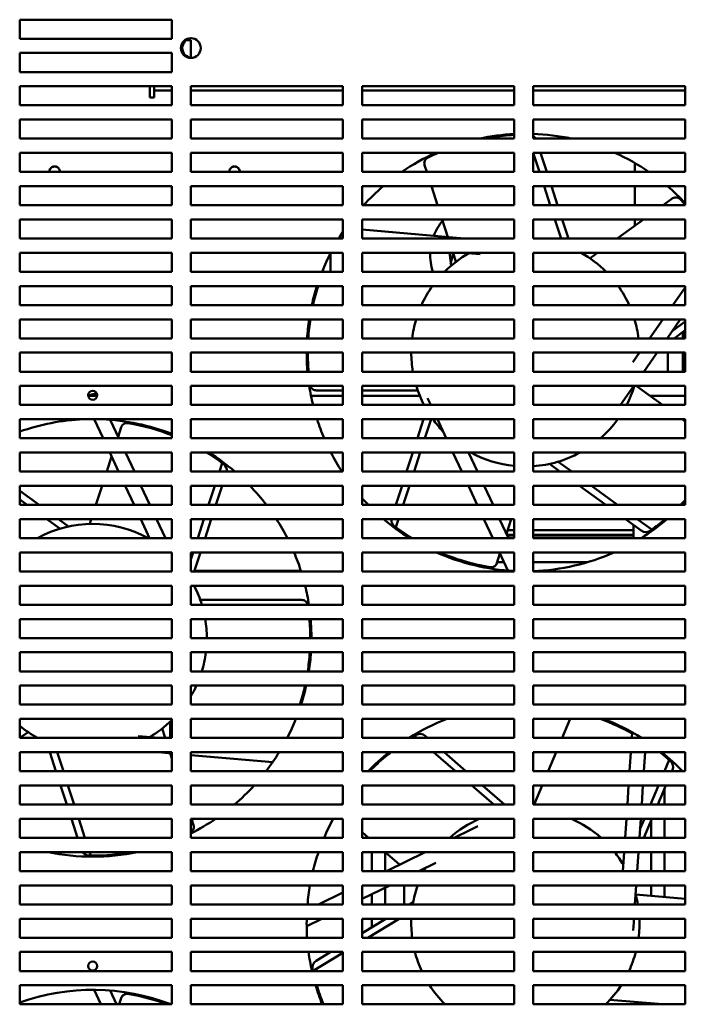
# Model space of a CAD drawing. Units: inches. Extents: x 1 to 43, y 0.5 to 33.5.
# Drawn here: x 4.2 to 5.7, y 4.9 to 7.2 of the extents above; entities that cross this region are included whole.
import ezdxf

# ---------------------------------------------------------------- set-up
doc = ezdxf.new("R2010")
doc.units = ezdxf.units.IN
doc.header["$LTSCALE"] = 2
doc.header["$MEASUREMENT"] = 0
doc.layers.add('Visible (ANSI)', color=7, linetype='Continuous', lineweight=50)

msp = doc.modelspace()

# ---------------------------------------------------------------- linework, layer by layer
at = {"layer": 'Visible (ANSI)'}
for p, q in [((4.1537, 7.1736), (4.1537, 7.219)), ((4.1537, 7.219), (4.5173, 7.219)), ((4.5173, 7.219), (4.5173, 7.1736)), ((4.5173, 7.1736), (4.1537, 7.1736)), ((4.5522, 7.1705), (4.5624, 7.1705)), ((4.5624, 7.1279), (4.5624, 7.1705)), ((4.1537, 7.094), (4.1537, 7.1395)), ((4.1537, 7.1395), (4.5173, 7.1395)), ((4.5173, 7.1395), (4.5173, 7.094)), ((4.5173, 7.094), (4.1537, 7.094)), ((4.1537, 7.0145), (4.1537, 7.0599)), ((4.1537, 7.0599), (4.5173, 7.0599)), ((4.4646, 7.0331), (4.4646, 7.0599)), ((4.4755, 7.0495), (4.4755, 7.0599)), ((4.5173, 7.0599), (4.5173, 7.0145)), ((4.5628, 7.0145), (4.5628, 7.0599)), ((4.5628, 7.0599), (4.9264, 7.0599)), ((4.9264, 7.0599), (4.9264, 7.0145)), ((4.9719, 7.0145), (4.9719, 7.0599)), ((4.9719, 7.0599), (5.3355, 7.0599)), ((5.3355, 7.0599), (5.3355, 7.0145)), ((5.381, 7.0145), (5.381, 7.0599)), ((5.381, 7.0599), (5.7446, 7.0599)), ((5.7446, 7.0599), (5.7446, 7.0145)), ((4.5173, 7.0495), (4.4755, 7.0495)), ((4.4755, 7.0495), (4.4755, 7.0386)), ((4.4755, 7.0386), (4.4755, 7.0331)), ((4.9264, 7.0495), (4.5628, 7.0495)), ((5.3355, 7.0495), (4.9719, 7.0495)), ((5.7446, 7.0495), (5.381, 7.0495)), ((4.5173, 7.0145), (4.1537, 7.0145)), ((4.4755, 7.0331), (4.4646, 7.0331)), ((4.9264, 7.0145), (4.5628, 7.0145)), ((5.3355, 7.0145), (4.9719, 7.0145)), ((5.7446, 7.0145), (5.381, 7.0145)), ((4.1537, 6.9349), (4.1537, 6.9804)), ((4.1537, 6.9804), (4.5173, 6.9804)), ((4.5173, 6.9804), (4.5173, 6.9349)), ((4.5628, 6.9349), (4.5628, 6.9804)), ((4.5628, 6.9804), (4.9264, 6.9804)), ((4.9264, 6.9804), (4.9264, 6.9349)), ((4.9719, 6.9349), (4.9719, 6.9804)), ((4.9719, 6.9804), (5.3355, 6.9804)), ((5.3355, 6.9804), (5.3355, 6.9349)), ((5.381, 6.9349), (5.381, 6.9804)), ((5.381, 6.9804), (5.7446, 6.9804)), ((5.7446, 6.9804), (5.7446, 6.9349)), ((4.5173, 6.9349), (4.1537, 6.9349)), ((4.9264, 6.9349), (4.5628, 6.9349)), ((5.3355, 6.9349), (4.9719, 6.9349)), ((5.7446, 6.9349), (5.381, 6.9349)), ((4.1537, 6.8554), (4.1537, 6.9008)), ((4.1537, 6.9008), (4.5173, 6.9008)), ((4.5173, 6.9008), (4.5173, 6.8554)), ((4.5628, 6.8554), (4.5628, 6.9008)), ((4.5628, 6.9008), (4.9264, 6.9008)), ((4.9264, 6.9008), (4.9264, 6.8554)), ((4.9719, 6.8554), (4.9719, 6.9008)), ((4.9719, 6.9008), (5.3355, 6.9008)), ((5.3355, 6.9008), (5.3355, 6.8554)), ((5.381, 6.8554), (5.381, 6.9008)), ((5.381, 6.9008), (5.7446, 6.9008)), ((5.3959, 6.8554), (5.3812, 6.9008)), ((5.4135, 6.8554), (5.3987, 6.9008)), ((5.7446, 6.9008), (5.7446, 6.8554)), ((5.1267, 6.8554), (5.1215, 6.8714)), ((5.624, 6.8554), (5.624, 6.8766)), ((4.5173, 6.8554), (4.1537, 6.8554)), ((4.9264, 6.8554), (4.5628, 6.8554)), ((5.3355, 6.8554), (4.9719, 6.8554)), ((5.7446, 6.8554), (5.381, 6.8554)), ((4.1537, 6.7758), (4.1537, 6.8213)), ((4.1537, 6.8213), (4.5173, 6.8213)), ((4.5173, 6.8213), (4.5173, 6.7758)), ((4.5628, 6.7758), (4.5628, 6.8213)), ((4.5628, 6.8213), (4.9264, 6.8213)), ((4.9264, 6.8213), (4.9264, 6.7758)), ((4.9719, 6.7758), (4.9719, 6.8213)), ((4.9719, 6.8213), (5.3355, 6.8213)), ((5.1525, 6.7758), (5.1378, 6.8213)), ((5.3355, 6.8213), (5.3355, 6.7758)), ((5.381, 6.7758), (5.381, 6.8213)), ((5.381, 6.8213), (5.7446, 6.8213)), ((5.4218, 6.7758), (5.407, 6.8213)), ((5.4393, 6.7758), (5.4245, 6.8213)), ((5.624, 6.7758), (5.624, 6.8213)), ((5.7446, 6.8213), (5.7446, 6.7758)), ((4.5173, 6.7758), (4.1537, 6.7758)), ((4.9264, 6.7758), (4.5628, 6.7758)), ((5.3355, 6.7758), (4.9719, 6.7758)), ((5.7446, 6.7758), (5.381, 6.7758)), ((5.6915, 6.7758), (5.7131, 6.7915)), ((4.1537, 6.6963), (4.1537, 6.7418)), ((4.1537, 6.7418), (4.5173, 6.7418)), ((4.5173, 6.7418), (4.5173, 6.6963)), ((4.5628, 6.6963), (4.5628, 6.7418)), ((4.5628, 6.7418), (4.9264, 6.7418)), ((4.9264, 6.7418), (4.9264, 6.6963)), ((4.9719, 6.6963), (4.9719, 6.7418)), ((4.9719, 6.7418), (5.3355, 6.7418)), ((5.1773, 6.6997), (5.1636, 6.7418)), ((5.3355, 6.7418), (5.3355, 6.6963)), ((5.381, 6.6963), (5.381, 6.7418)), ((5.381, 6.7418), (5.7446, 6.7418)), ((5.4476, 6.6963), (5.4328, 6.7418)), ((5.4651, 6.6963), (5.4504, 6.7418)), ((5.5821, 6.6963), (5.6446, 6.7418)), ((5.624, 6.7268), (5.624, 6.7418)), ((5.7446, 6.7418), (5.7446, 6.6963)), ((4.9719, 6.7176), (5.2157, 6.6963)), ((4.5173, 6.6963), (4.1537, 6.6963)), ((4.9264, 6.6963), (4.5628, 6.6963)), ((5.3355, 6.6963), (4.9719, 6.6963)), ((5.7446, 6.6963), (5.381, 6.6963)), ((4.1537, 6.6168), (4.1537, 6.6622)), ((4.1537, 6.6622), (4.5173, 6.6622)), ((4.5173, 6.6622), (4.5173, 6.6168)), ((4.5628, 6.6168), (4.5628, 6.6622)), ((4.5628, 6.6622), (4.9264, 6.6622)), ((4.8967, 6.6616), (4.8967, 6.6168)), ((4.9264, 6.6622), (4.9264, 6.6168)), ((4.9719, 6.6168), (4.9719, 6.6622)), ((4.9719, 6.6622), (5.3355, 6.6622)), ((5.1836, 6.6357), (5.1899, 6.6608)), ((5.1964, 6.6408), (5.1895, 6.6622)), ((5.2541, 6.6587), (5.2142, 6.6622)), ((5.3355, 6.6622), (5.3355, 6.6168)), ((5.381, 6.6168), (5.381, 6.6622)), ((5.381, 6.6622), (5.7446, 6.6622)), ((5.5169, 6.649), (5.5351, 6.6622)), ((5.7446, 6.6622), (5.7446, 6.6168)), ((5.1866, 6.6328), (5.1836, 6.6357)), ((4.5173, 6.6168), (4.1537, 6.6168)), ((4.9264, 6.6168), (4.5628, 6.6168)), ((5.3355, 6.6168), (4.9719, 6.6168)), ((5.7446, 6.6168), (5.381, 6.6168)), ((4.1537, 6.5372), (4.1537, 6.5827)), ((4.1537, 6.5827), (4.5173, 6.5827)), ((4.5173, 6.5827), (4.5173, 6.5372)), ((4.5628, 6.5372), (4.5628, 6.5827)), ((4.5628, 6.5827), (4.9264, 6.5827)), ((4.9264, 6.5827), (4.9264, 6.5372)), ((4.9719, 6.5372), (4.9719, 6.5827)), ((4.9719, 6.5827), (5.3355, 6.5827)), ((5.3355, 6.5827), (5.3355, 6.5372)), ((5.381, 6.5372), (5.381, 6.5827)), ((5.381, 6.5827), (5.7446, 6.5827)), ((5.715, 6.5372), (5.7446, 6.5796)), ((5.7446, 6.5827), (5.7446, 6.5372)), ((4.5173, 6.5372), (4.1537, 6.5372)), ((4.9264, 6.5372), (4.5628, 6.5372)), ((5.3355, 6.5372), (4.9719, 6.5372)), ((5.7446, 6.5372), (5.381, 6.5372)), ((4.1537, 6.4577), (4.1537, 6.5031)), ((4.1537, 6.5031), (4.5173, 6.5031)), ((4.5173, 6.5031), (4.5173, 6.4577)), ((4.5628, 6.4577), (4.5628, 6.5031)), ((4.5628, 6.5031), (4.9264, 6.5031)), ((4.9264, 6.5031), (4.9264, 6.4577)), ((4.9719, 6.4577), (4.9719, 6.5031)), ((4.9719, 6.5031), (5.3355, 6.5031)), ((5.3355, 6.5031), (5.3355, 6.4577)), ((5.381, 6.4577), (5.381, 6.5031)), ((5.381, 6.5031), (5.7446, 6.5031)), ((5.6593, 6.4577), (5.6911, 6.5031)), ((5.7327, 6.5031), (5.7009, 6.4577)), ((5.713, 6.4749), (5.7446, 6.4979)), ((5.7446, 6.5031), (5.7446, 6.4577)), ((5.7176, 6.4577), (5.7446, 6.4773)), ((5.7383, 6.4577), (5.7383, 6.4727)), ((5.7402, 6.4577), (5.7402, 6.4741)), ((4.5173, 6.4577), (4.1537, 6.4577)), ((4.9264, 6.4577), (4.5628, 6.4577)), ((5.3355, 6.4577), (4.9719, 6.4577)), ((5.7446, 6.4577), (5.381, 6.4577)), ((4.1537, 6.3781), (4.1537, 6.4236)), ((4.1537, 6.4236), (4.5173, 6.4236)), ((4.5173, 6.4236), (4.5173, 6.3781)), ((4.5628, 6.3781), (4.5628, 6.4236)), ((4.5628, 6.4236), (4.9264, 6.4236)), ((4.9264, 6.4236), (4.9264, 6.3781)), ((4.9719, 6.3781), (4.9719, 6.4236)), ((4.9719, 6.4236), (5.3355, 6.4236)), ((5.3355, 6.4236), (5.3355, 6.3781)), ((5.381, 6.3781), (5.381, 6.4236)), ((5.381, 6.4236), (5.7446, 6.4236)), ((5.6195, 6.4008), (5.6354, 6.4236)), ((5.677, 6.4236), (5.6452, 6.3781)), ((5.7025, 6.3781), (5.7025, 6.4236)), ((5.7383, 6.3781), (5.7383, 6.4236)), ((5.7402, 6.3781), (5.7402, 6.4236)), ((5.7446, 6.4236), (5.7446, 6.3781)), ((4.5173, 6.3781), (4.1537, 6.3781)), ((4.9264, 6.3781), (4.5628, 6.3781)), ((5.3355, 6.3781), (4.9719, 6.3781)), ((5.7446, 6.3781), (5.381, 6.3781)), ((4.1537, 6.2986), (4.1537, 6.344)), ((4.1537, 6.344), (4.5173, 6.344)), ((4.5173, 6.344), (4.5173, 6.2986)), ((4.5628, 6.2986), (4.5628, 6.344)), ((4.5628, 6.344), (4.9264, 6.344)), ((4.9264, 6.3334), (4.8627, 6.3334)), ((4.9264, 6.344), (4.9264, 6.2986)), ((4.9719, 6.2986), (4.9719, 6.344)), ((4.9719, 6.344), (5.3355, 6.344)), ((5.1052, 6.3334), (4.9719, 6.3334)), ((5.3355, 6.344), (5.3355, 6.2986)), ((5.381, 6.2986), (5.381, 6.344)), ((5.381, 6.344), (5.7446, 6.344)), ((5.6213, 6.344), (5.5895, 6.2986)), ((5.62, 6.3422), (5.62, 6.3422)), ((5.6275, 6.344), (5.6901, 6.2986)), ((5.7446, 6.344), (5.7446, 6.2986)), ((4.3378, 6.327), (4.3174, 6.3212)), ((4.3174, 6.3204), (4.3391, 6.3204)), ((4.85, 6.3204), (4.9264, 6.3204)), ((4.9719, 6.3204), (5.1102, 6.3204)), ((5.1361, 6.2986), (5.1284, 6.3152)), ((5.6048, 6.3204), (5.6048, 6.3204)), ((5.6145, 6.3204), (5.6145, 6.3204)), ((5.66, 6.3204), (5.7446, 6.3204)), ((4.5173, 6.2986), (4.1537, 6.2986)), ((4.9264, 6.2986), (4.5628, 6.2986)), ((5.3355, 6.2986), (4.9719, 6.2986)), ((5.7446, 6.2986), (5.381, 6.2986)), ((4.1537, 6.219), (4.1537, 6.2645)), ((4.1537, 6.2645), (4.5173, 6.2645)), ((4.353, 6.219), (4.3318, 6.2645)), ((4.37, 6.2633), (4.3907, 6.219)), ((4.5173, 6.2645), (4.5173, 6.219)), ((4.5628, 6.219), (4.5628, 6.2645)), ((4.5628, 6.2645), (4.9264, 6.2645)), ((4.9264, 6.2645), (4.9264, 6.219)), ((4.9719, 6.219), (4.9719, 6.2645)), ((4.9719, 6.2645), (5.3355, 6.2645)), ((5.1192, 6.2645), (5.1045, 6.219)), ((5.1368, 6.2645), (5.122, 6.219)), ((5.1732, 6.219), (5.152, 6.2645)), ((5.3355, 6.2645), (5.3355, 6.219)), ((5.381, 6.219), (5.381, 6.2645)), ((5.381, 6.2645), (5.7446, 6.2645)), ((5.737, 6.2645), (5.7446, 6.2589)), ((5.7446, 6.2645), (5.7446, 6.219)), ((4.3889, 6.2228), (4.3962, 6.2452)), ((4.5173, 6.219), (4.1537, 6.219)), ((4.9264, 6.219), (4.5628, 6.219)), ((5.3355, 6.219), (4.9719, 6.219)), ((5.7446, 6.219), (5.381, 6.219)), ((4.1537, 6.1395), (4.1537, 6.1849)), ((4.1537, 6.1849), (4.5173, 6.1849)), ((4.3618, 6.1395), (4.3735, 6.1752)), ((4.3901, 6.1395), (4.3689, 6.1849)), ((4.4066, 6.1849), (4.4278, 6.1395)), ((4.5173, 6.1849), (4.5173, 6.1395)), ((4.5628, 6.1395), (4.5628, 6.1849)), ((4.5628, 6.1849), (4.9264, 6.1849)), ((4.9264, 6.1849), (4.9264, 6.1395)), ((4.9719, 6.1395), (4.9719, 6.1849)), ((4.9719, 6.1849), (5.3355, 6.1849)), ((5.0934, 6.1849), (5.0786, 6.1395)), ((5.1109, 6.1849), (5.0962, 6.1395)), ((5.2103, 6.1395), (5.1891, 6.1849)), ((5.2267, 6.1849), (5.2479, 6.1395)), ((5.3355, 6.1849), (5.3355, 6.1395)), ((5.381, 6.1395), (5.381, 6.1849)), ((5.381, 6.1849), (5.7446, 6.1849)), ((5.4409, 6.1631), (5.4734, 6.1395)), ((5.7446, 6.1849), (5.7446, 6.1395)), ((4.5173, 6.1395), (4.1537, 6.1395)), ((4.9264, 6.1395), (4.5628, 6.1395)), ((4.6311, 6.1395), (4.6377, 6.1599)), ((5.3355, 6.1395), (4.9719, 6.1395)), ((5.7446, 6.1395), (5.381, 6.1395)), ((5.4199, 6.1577), (5.445, 6.1395)), ((4.1537, 6.0599), (4.1537, 6.1054)), ((4.1537, 6.1054), (4.5173, 6.1054)), ((4.1999, 6.0599), (4.1537, 6.0935)), ((4.336, 6.0599), (4.3508, 6.1054)), ((4.4272, 6.0599), (4.406, 6.1054)), ((4.4436, 6.1054), (4.4648, 6.0599)), ((4.5173, 6.1054), (4.5173, 6.0599)), ((4.5628, 6.0599), (4.5628, 6.1054)), ((4.5628, 6.1054), (4.9264, 6.1054)), ((4.6052, 6.0599), (4.62, 6.1054)), ((4.6228, 6.0599), (4.6375, 6.1054)), ((4.9264, 6.1054), (4.9264, 6.0599)), ((4.9719, 6.0599), (4.9719, 6.1054)), ((4.9719, 6.1054), (5.3355, 6.1054)), ((5.0676, 6.1054), (5.0528, 6.0599)), ((5.0851, 6.1054), (5.0703, 6.0599)), ((5.2474, 6.0599), (5.2262, 6.1054)), ((5.2638, 6.1054), (5.285, 6.0599)), ((5.3355, 6.1054), (5.3355, 6.0599)), ((5.381, 6.0599), (5.381, 6.1054)), ((5.381, 6.1054), (5.7446, 6.1054)), ((5.492, 6.1054), (5.5545, 6.0599)), ((5.5203, 6.1054), (5.5829, 6.0599)), ((5.7446, 6.1054), (5.7446, 6.0599)), ((4.1715, 6.0599), (4.1537, 6.0729)), ((4.5173, 6.0599), (4.1537, 6.0599)), ((4.9264, 6.0599), (4.5628, 6.0599)), ((5.3355, 6.0599), (4.9719, 6.0599)), ((5.7446, 6.0599), (5.381, 6.0599)), ((4.1537, 5.9804), (4.1537, 6.0258)), ((4.1537, 6.0258), (4.5173, 6.0258)), ((4.2497, 6.0031), (4.2185, 6.0258)), ((4.2707, 6.0085), (4.2468, 6.0258)), ((4.3213, 6.0146), (4.3249, 6.0258)), ((4.4643, 5.9804), (4.4431, 6.0258)), ((4.4807, 6.0258), (4.5019, 5.9804)), ((4.5173, 6.0258), (4.5173, 5.9804)), ((4.5628, 5.9804), (4.5628, 6.0258)), ((4.5628, 6.0258), (4.9264, 6.0258)), ((4.5794, 5.9804), (4.5941, 6.0258)), ((4.5969, 5.9804), (4.6117, 6.0258)), ((4.9264, 6.0258), (4.9264, 5.9804)), ((4.9719, 5.9804), (4.9719, 6.0258)), ((4.9719, 6.0258), (5.3355, 6.0258)), ((5.0592, 6.0258), (5.0529, 6.0064)), ((5.2845, 5.9804), (5.2633, 6.0258)), ((5.3009, 6.0258), (5.3221, 5.9804)), ((5.3285, 6.0258), (5.3171, 5.991)), ((5.3355, 6.0258), (5.3355, 5.9804)), ((5.381, 5.9804), (5.381, 6.0258)), ((5.381, 6.0258), (5.7446, 6.0258)), ((5.6014, 6.0258), (5.6393, 5.9984)), ((5.6298, 6.0258), (5.6642, 6.0009)), ((5.7446, 6.0258), (5.7446, 5.9804)), ((4.2375, 5.9991), (4.2375, 5.9991)), ((5.3355, 5.9991), (5.3198, 5.9991)), ((5.618, 5.9991), (5.381, 5.9991)), ((5.6204, 5.9804), (5.6204, 6.012)), ((4.5173, 5.9804), (4.1537, 5.9804)), ((4.2111, 5.9882), (4.2111, 5.9882)), ((4.4454, 5.9882), (4.4454, 5.9882)), ((4.4492, 5.9864), (4.4492, 5.9864)), ((4.9264, 5.9804), (4.5628, 5.9804)), ((5.3355, 5.9804), (4.9719, 5.9804)), ((5.3184, 5.9882), (5.3355, 5.9882)), ((5.3193, 5.9864), (5.3355, 5.9864)), ((5.381, 5.9882), (5.618, 5.9882)), ((5.381, 5.9864), (5.618, 5.9864)), ((5.7446, 5.9804), (5.381, 5.9804)), ((4.1537, 5.9008), (4.1537, 5.9463)), ((4.1537, 5.9463), (4.5173, 5.9463)), ((4.5173, 5.9463), (4.5173, 5.9008)), ((4.5628, 5.9008), (4.5628, 5.9463)), ((4.5628, 5.9463), (4.9264, 5.9463)), ((4.5628, 5.9294), (4.5683, 5.9463)), ((4.5711, 5.9008), (4.5858, 5.9463)), ((4.9264, 5.9463), (4.9264, 5.9008)), ((4.9719, 5.9008), (4.9719, 5.9463)), ((4.9719, 5.9463), (5.3355, 5.9463)), ((5.179, 5.9377), (5.179, 5.9345)), ((5.3017, 5.9435), (5.2944, 5.921)), ((5.3206, 5.903), (5.3004, 5.9463)), ((5.3355, 5.9463), (5.3355, 5.9008)), ((5.381, 5.9008), (5.381, 5.9463)), ((5.381, 5.9463), (5.7446, 5.9463)), ((5.7446, 5.9463), (5.7446, 5.9008)), ((5.2129, 5.9231), (5.2237, 5.9231)), ((5.2951, 5.9231), (5.3112, 5.9231)), ((5.381, 5.9231), (5.5118, 5.9231)), ((4.5173, 5.9008), (4.1537, 5.9008)), ((4.9264, 5.9008), (4.5628, 5.9008)), ((4.8259, 5.9022), (4.5715, 5.9022)), ((5.3355, 5.9008), (4.9719, 5.9008)), ((5.7446, 5.9008), (5.381, 5.9008)), ((4.1537, 5.8213), (4.1537, 5.8668)), ((4.1537, 5.8668), (4.5173, 5.8668)), ((4.5173, 5.8668), (4.5173, 5.8213)), ((4.5628, 5.8213), (4.5628, 5.8668)), ((4.5628, 5.8668), (4.9264, 5.8668)), ((4.9264, 5.8668), (4.9264, 5.8213)), ((4.9719, 5.8213), (4.9719, 5.8668)), ((4.9719, 5.8668), (5.3355, 5.8668)), ((5.3355, 5.8668), (5.3355, 5.8213)), ((5.381, 5.8213), (5.381, 5.8668)), ((5.381, 5.8668), (5.7446, 5.8668)), ((5.7446, 5.8668), (5.7446, 5.8213)), ((4.5173, 5.8213), (4.1537, 5.8213)), ((4.9264, 5.8213), (4.5628, 5.8213)), ((4.5854, 5.8328), (4.8279, 5.8328)), ((5.3355, 5.8213), (4.9719, 5.8213)), ((5.7446, 5.8213), (5.381, 5.8213)), ((4.1537, 5.7418), (4.1537, 5.7872)), ((4.1537, 5.7872), (4.5173, 5.7872)), ((4.5173, 5.7872), (4.5173, 5.7418)), ((4.5628, 5.7418), (4.5628, 5.7872)), ((4.5628, 5.7872), (4.9264, 5.7872)), ((4.9264, 5.7872), (4.9264, 5.7418)), ((4.9719, 5.7418), (4.9719, 5.7872)), ((4.9719, 5.7872), (5.3355, 5.7872)), ((5.3355, 5.7872), (5.3355, 5.7418)), ((5.381, 5.7418), (5.381, 5.7872)), ((5.381, 5.7872), (5.7446, 5.7872)), ((5.7446, 5.7872), (5.7446, 5.7418)), ((4.5173, 5.7418), (4.1537, 5.7418)), ((4.9264, 5.7418), (4.5628, 5.7418)), ((5.3355, 5.7418), (4.9719, 5.7418)), ((5.7446, 5.7418), (5.381, 5.7418)), ((4.1537, 5.6622), (4.1537, 5.7077)), ((4.1537, 5.7077), (4.5173, 5.7077)), ((4.5173, 5.7077), (4.5173, 5.6622)), ((4.5628, 5.6622), (4.5628, 5.7077)), ((4.5628, 5.7077), (4.9264, 5.7077)), ((4.9264, 5.7077), (4.9264, 5.6622)), ((4.9719, 5.6622), (4.9719, 5.7077)), ((4.9719, 5.7077), (5.3355, 5.7077)), ((5.3355, 5.7077), (5.3355, 5.6622)), ((5.381, 5.6622), (5.381, 5.7077)), ((5.381, 5.7077), (5.7446, 5.7077)), ((5.7446, 5.7077), (5.7446, 5.6622)), ((4.5173, 5.6622), (4.1537, 5.6622)), ((4.9264, 5.6622), (4.5628, 5.6622)), ((5.3355, 5.6622), (4.9719, 5.6622)), ((5.7446, 5.6622), (5.381, 5.6622)), ((4.1537, 5.5827), (4.1537, 5.6281)), ((4.1537, 5.6281), (4.5173, 5.6281)), ((4.5173, 5.6281), (4.5173, 5.5827)), ((4.5628, 5.5827), (4.5628, 5.6281)), ((4.5628, 5.6281), (4.9264, 5.6281)), ((4.9264, 5.6281), (4.9264, 5.5827)), ((4.9719, 5.5827), (4.9719, 5.6281)), ((4.9719, 5.6281), (5.3355, 5.6281)), ((5.3355, 5.6281), (5.3355, 5.5827)), ((5.381, 5.5827), (5.381, 5.6281)), ((5.381, 5.6281), (5.7446, 5.6281)), ((5.7446, 5.6281), (5.7446, 5.5827)), ((4.5173, 5.5827), (4.1537, 5.5827)), ((4.9264, 5.5827), (4.5628, 5.5827)), ((5.3355, 5.5827), (4.9719, 5.5827)), ((5.7446, 5.5827), (5.381, 5.5827)), ((4.1537, 5.5031), (4.1537, 5.5486)), ((4.1537, 5.5486), (4.5173, 5.5486)), ((4.5133, 5.5416), (4.5133, 5.5031)), ((4.5173, 5.5486), (4.5173, 5.5031)), ((4.5628, 5.5031), (4.5628, 5.5486)), ((4.5628, 5.5486), (4.9264, 5.5486)), ((4.9264, 5.5486), (4.9264, 5.5031)), ((4.9719, 5.5031), (4.9719, 5.5486)), ((4.9719, 5.5486), (5.3355, 5.5486)), ((5.3355, 5.5486), (5.3355, 5.5031)), ((5.381, 5.5031), (5.381, 5.5486)), ((5.381, 5.5486), (5.7446, 5.5486)), ((5.4504, 5.5031), (5.4695, 5.5486)), ((5.7446, 5.5486), (5.7446, 5.5031)), ((4.1737, 5.5173), (4.1542, 5.5031)), ((4.4365, 5.5075), (4.4868, 5.5031)), ((4.4942, 5.5255), (4.5014, 5.5031)), ((5.103, 5.5031), (5.0975, 5.5079)), ((5.1285, 5.5031), (5.1225, 5.5083)), ((5.6169, 5.5031), (5.6178, 5.5165)), ((4.5173, 5.5031), (4.1537, 5.5031)), ((4.9264, 5.5031), (4.5628, 5.5031)), ((5.3355, 5.5031), (4.9719, 5.5031)), ((5.7446, 5.5031), (5.381, 5.5031)), ((4.1537, 5.4236), (4.1537, 5.469)), ((4.1537, 5.469), (4.5173, 5.469)), ((4.2258, 5.469), (4.2405, 5.4236)), ((4.2433, 5.469), (4.2581, 5.4236)), ((4.5173, 5.4662), (4.4853, 5.469)), ((4.5133, 5.4666), (4.5173, 5.4542)), ((4.5133, 5.4666), (4.5133, 5.4665)), ((4.5173, 5.469), (4.5173, 5.4236)), ((4.5628, 5.4236), (4.5628, 5.469)), ((4.5628, 5.469), (4.9264, 5.469)), ((4.7584, 5.4451), (4.5628, 5.4623)), ((4.9264, 5.469), (4.9264, 5.4236)), ((4.9719, 5.4236), (4.9719, 5.469)), ((4.9719, 5.469), (5.3355, 5.469)), ((5.0271, 5.4614), (5.0271, 5.4579)), ((5.195, 5.4236), (5.1424, 5.469)), ((5.2204, 5.4236), (5.1679, 5.469)), ((5.3355, 5.469), (5.3355, 5.4236)), ((5.381, 5.4236), (5.381, 5.469)), ((5.381, 5.469), (5.7446, 5.469)), ((5.4168, 5.4236), (5.436, 5.469)), ((5.6115, 5.4236), (5.6146, 5.469)), ((5.6487, 5.469), (5.6456, 5.4236)), ((5.6952, 5.4635), (5.6952, 5.4599)), ((5.7446, 5.469), (5.7446, 5.4236)), ((5.6947, 5.4236), (5.7061, 5.4506)), ((4.5173, 5.4236), (4.1537, 5.4236)), ((4.9264, 5.4236), (4.5628, 5.4236)), ((5.3355, 5.4236), (4.9719, 5.4236)), ((4.9953, 5.4326), (4.9953, 5.4288)), ((5.7446, 5.4236), (5.381, 5.4236)), ((5.7128, 5.4236), (5.7142, 5.4269)), ((4.1537, 5.344), (4.1537, 5.3895)), ((4.1537, 5.3895), (4.5173, 5.3895)), ((4.2516, 5.3895), (4.2664, 5.344)), ((4.2691, 5.3895), (4.2839, 5.344)), ((4.5173, 5.3895), (4.5173, 5.344)), ((4.5628, 5.344), (4.5628, 5.3895)), ((4.5628, 5.3895), (4.9264, 5.3895)), ((4.9264, 5.3895), (4.9264, 5.344)), ((4.9719, 5.344), (4.9719, 5.3895)), ((4.9719, 5.3895), (5.3355, 5.3895)), ((5.2869, 5.344), (5.2344, 5.3895)), ((5.3124, 5.344), (5.2598, 5.3895)), ((5.3355, 5.3895), (5.3355, 5.344)), ((5.381, 5.344), (5.381, 5.3895)), ((5.381, 5.3895), (5.7446, 5.3895)), ((5.3833, 5.344), (5.4025, 5.3895)), ((5.6061, 5.344), (5.6092, 5.3895)), ((5.6433, 5.3895), (5.6403, 5.344)), ((5.6612, 5.344), (5.6803, 5.3895)), ((5.6793, 5.344), (5.6984, 5.3895)), ((5.7446, 5.3895), (5.7446, 5.344)), ((5.6952, 5.3817), (5.6952, 5.344)), ((4.5173, 5.344), (4.1537, 5.344)), ((4.9264, 5.344), (4.5628, 5.344)), ((5.3355, 5.344), (4.9719, 5.344)), ((5.7446, 5.344), (5.381, 5.344)), ((4.1537, 5.2645), (4.1537, 5.3099)), ((4.1537, 5.3099), (4.5173, 5.3099)), ((4.2774, 5.3099), (4.2922, 5.2645)), ((4.295, 5.3099), (4.3097, 5.2645)), ((4.5173, 5.3099), (4.5173, 5.2645)), ((4.5628, 5.2645), (4.5628, 5.3099)), ((4.5628, 5.3099), (4.9264, 5.3099)), ((4.5642, 5.3099), (4.5691, 5.2948)), ((4.9264, 5.3099), (4.9264, 5.2645)), ((4.9719, 5.2645), (4.9719, 5.3099)), ((4.9719, 5.3099), (5.3355, 5.3099)), ((5.3355, 5.3099), (5.3355, 5.2645)), ((5.381, 5.2645), (5.381, 5.3099)), ((5.381, 5.3099), (5.7446, 5.3099)), ((5.6007, 5.2645), (5.6038, 5.3099)), ((5.638, 5.3099), (5.6349, 5.2645)), ((5.6363, 5.285), (5.6468, 5.3099)), ((5.6457, 5.2645), (5.6649, 5.3099)), ((5.6634, 5.2645), (5.6634, 5.3065)), ((5.6952, 5.3099), (5.6952, 5.2645)), ((5.7446, 5.3099), (5.7446, 5.2645)), ((4.9875, 5.2645), (4.9719, 5.278)), ((5.1922, 5.2645), (5.2313, 5.2837)), ((5.2313, 5.2837), (5.2486, 5.2922)), ((4.5173, 5.2645), (4.1537, 5.2645)), ((4.9264, 5.2645), (4.5628, 5.2645)), ((5.3355, 5.2645), (4.9719, 5.2645)), ((5.7446, 5.2645), (5.381, 5.2645)), ((4.1537, 5.1849), (4.1537, 5.2304)), ((4.1537, 5.2304), (4.5173, 5.2304)), ((4.3208, 5.2304), (4.3236, 5.222)), ((4.5173, 5.2304), (4.5173, 5.1849)), ((4.5628, 5.1849), (4.5628, 5.2304)), ((4.5628, 5.2304), (4.9264, 5.2304)), ((4.9264, 5.2304), (4.9264, 5.1849)), ((4.9719, 5.1849), (4.9719, 5.2304)), ((4.9719, 5.2304), (5.3355, 5.2304)), ((4.9953, 5.2304), (4.9953, 5.1849)), ((5.0616, 5.2004), (5.0269, 5.2304)), ((5.0271, 5.2302), (5.0271, 5.1849)), ((5.0301, 5.1849), (5.1227, 5.2304)), ((5.3355, 5.2304), (5.3355, 5.1849)), ((5.381, 5.1849), (5.381, 5.2304)), ((5.381, 5.2304), (5.7446, 5.2304)), ((5.5954, 5.1849), (5.5984, 5.2304)), ((5.6326, 5.2304), (5.6295, 5.1849)), ((5.6634, 5.1849), (5.6634, 5.2304)), ((5.6952, 5.2304), (5.6952, 5.1849)), ((5.7446, 5.2304), (5.7446, 5.1849)), ((5.1485, 5.2051), (5.1075, 5.1849)), ((4.5173, 5.1849), (4.1537, 5.1849)), ((4.9264, 5.1849), (4.5628, 5.1849)), ((5.3355, 5.1849), (4.9719, 5.1849)), ((5.7446, 5.1849), (5.381, 5.1849)), ((4.1537, 5.1054), (4.1537, 5.1508)), ((4.1537, 5.1508), (4.5173, 5.1508)), ((4.5173, 5.1508), (4.5173, 5.1054)), ((4.5628, 5.1054), (4.5628, 5.1508)), ((4.5628, 5.1508), (4.9264, 5.1508)), ((4.868, 5.1054), (4.9264, 5.1341)), ((4.9264, 5.1508), (4.9264, 5.1054)), ((4.9719, 5.1054), (4.9719, 5.1508)), ((4.9719, 5.1508), (5.3355, 5.1508)), ((5.038, 5.1508), (4.9719, 5.1184)), ((4.9953, 5.1299), (4.9953, 5.1054)), ((5.0271, 5.1455), (5.0271, 5.1054)), ((5.0725, 5.1508), (5.0725, 5.1054)), ((5.3355, 5.1508), (5.3355, 5.1054)), ((5.381, 5.1054), (5.381, 5.1508)), ((5.381, 5.1508), (5.7446, 5.1508)), ((5.6272, 5.1508), (5.6242, 5.1054)), ((5.6258, 5.1292), (5.6258, 5.1292)), ((5.6263, 5.1292), (5.7446, 5.1191)), ((5.6634, 5.126), (5.6634, 5.1508)), ((5.6952, 5.1508), (5.6952, 5.1233)), ((5.7446, 5.1508), (5.7446, 5.1054)), ((4.5173, 5.1054), (4.1537, 5.1054)), ((4.9264, 5.1054), (4.5628, 5.1054)), ((5.3355, 5.1054), (4.9719, 5.1054)), ((5.0943, 5.1109), (5.0852, 5.1054)), ((5.7446, 5.1054), (5.381, 5.1054)), ((5.6254, 5.1234), (5.6254, 5.1234)), ((4.1537, 5.0258), (4.1537, 5.0713)), ((4.1537, 5.0713), (4.5173, 5.0713)), ((4.5173, 5.0713), (4.5173, 5.0258)), ((4.5628, 5.0258), (4.5628, 5.0713)), ((4.5628, 5.0713), (4.9264, 5.0713)), ((4.8759, 5.0713), (4.8397, 5.0535)), ((4.9264, 5.0713), (4.9264, 5.0258)), ((4.9719, 5.0258), (4.9719, 5.0713)), ((4.9719, 5.0713), (5.3355, 5.0713)), ((5.0288, 5.0713), (4.9719, 5.0369)), ((5.061, 5.0713), (4.9858, 5.0258)), ((4.9953, 5.0713), (4.9953, 5.0511)), ((5.0271, 5.0713), (5.0271, 5.0703)), ((5.3355, 5.0713), (5.3355, 5.0258)), ((5.381, 5.0258), (5.381, 5.0713)), ((5.381, 5.0713), (5.7446, 5.0713)), ((5.6212, 5.0623), (5.6199, 5.043)), ((5.6219, 5.0713), (5.6212, 5.0623)), ((5.7446, 5.0713), (5.7446, 5.0258)), ((4.5173, 5.0258), (4.1537, 5.0258)), ((4.9264, 5.0258), (4.5628, 5.0258)), ((5.3355, 5.0258), (4.9719, 5.0258)), ((5.7446, 5.0258), (5.381, 5.0258)), ((4.1537, 4.9463), (4.1537, 4.9918)), ((4.1537, 4.9918), (4.5173, 4.9918)), ((4.5173, 4.9918), (4.5173, 4.9463)), ((4.5628, 4.9463), (4.5628, 4.9918)), ((4.5628, 4.9918), (4.9264, 4.9918)), ((4.9264, 4.99), (4.8549, 4.9468)), ((4.8971, 4.9918), (4.8623, 4.9707)), ((4.9264, 4.9918), (4.9264, 4.9463)), ((4.9719, 4.9463), (4.9719, 4.9918)), ((4.9719, 4.9918), (5.3355, 4.9918)), ((5.3355, 4.9918), (5.3355, 4.9463)), ((5.381, 4.9463), (5.381, 4.9918)), ((5.381, 4.9918), (5.7446, 4.9918)), ((5.7446, 4.9918), (5.7446, 4.9463)), ((4.5173, 4.9463), (4.1537, 4.9463)), ((4.9264, 4.9463), (4.5628, 4.9463)), ((5.3355, 4.9463), (4.9719, 4.9463)), ((5.7446, 4.9463), (5.381, 4.9463)), ((4.1537, 4.8668), (4.1537, 4.9122)), ((4.1537, 4.9122), (4.5173, 4.9122)), ((4.3477, 4.8668), (4.3316, 4.9013)), ((4.37, 4.8996), (4.3854, 4.8668)), ((4.5173, 4.9122), (4.5173, 4.8668)), ((4.5628, 4.8668), (4.5628, 4.9122)), ((4.5628, 4.9122), (4.9264, 4.9122)), ((4.9264, 4.9122), (4.9264, 4.8668)), ((4.9719, 4.8668), (4.9719, 4.9122)), ((4.9719, 4.9122), (5.3355, 4.9122)), ((5.3355, 4.9122), (5.3355, 4.8668)), ((5.381, 4.8668), (5.381, 4.9122)), ((5.381, 4.9122), (5.7446, 4.9122)), ((5.7446, 4.9122), (5.7446, 4.8668)), ((4.3914, 4.8668), (4.3962, 4.8816)), ((4.4362, 4.887), (4.4362, 4.89)), ((4.4816, 4.8752), (4.4816, 4.8783)), ((5.5646, 4.8774), (5.6902, 4.8668)), ((4.5173, 4.8668), (4.1537, 4.8668)), ((4.5133, 4.8674), (4.5133, 4.8668)), ((4.9264, 4.8668), (4.5628, 4.8668)), ((5.3355, 4.8668), (4.9719, 4.8668)), ((5.7446, 4.8668), (5.381, 4.8668))]:
    msp.add_line(p, q, dxfattribs=at)
for centre, radius in [((4.5628, 7.1513), 0.0236), ((4.3283, 6.3218), 0.0109), ((4.3283, 4.9581), 0.0109)]:
    msp.add_circle(centre, radius, dxfattribs=at)
for centre, radius, start, end in [((4.566, 7.1513), 0.0236, 93.8594, 266.1406), ((5.3623, 6.424), 0.5227, 92.9408, 102.2067), ((5.2603, 6.9756), 0.0482, 311.6457, 316.5535), ((5.2603, 6.9756), 0.0509, 315.9358, 320.1534), ((5.3623, 6.424), 0.5227, 77.7933, 87.9568), ((5.3714, 6.926), 0.0182, 29.3059, 58.1181), ((5.3623, 6.424), 0.5227, 114.1925, 124.3895), ((5.3623, 6.424), 0.5227, 55.6105, 65.8075), ((4.2373, 6.8558), 0.0127, 357.9533, 182.0467), ((4.2373, 6.8558), 0.0125, 357.9236, 182.0764), ((4.6672, 6.8558), 0.0127, 357.9533, 182.0467), ((4.6672, 6.8558), 0.0125, 357.9236, 182.0764), ((5.3623, 6.424), 0.5227, 130.5358, 137.6976), ((5.3623, 6.424), 0.5227, 43.0041, 49.4642), ((5.2603, 6.6574), 0.1255, 139.6992, 158.8628), ((5.3623, 6.424), 0.5227, 146.5028, 148.6094), ((5.3623, 6.4243), 0.2727, 85.8148, 86.0817), ((5.3623, 6.424), 0.5227, 152.8931, 158.3648), ((5.2603, 6.6574), 0.1255, 177.799, 198.8997), ((5.3623, 6.4243), 0.2727, 119.748, 135.1166), ((5.2603, 6.6574), 0.0782, 176.4667, 193.6546), ((5.3623, 6.4243), 0.2727, 44.8834, 60.7309), ((5.2603, 6.6574), 0.0782, 197.8436, 198.5449), ((5.3623, 6.424), 0.5227, 162.3334, 167.4952), ((5.3623, 6.4243), 0.2727, 144.5026, 155.5436), ((5.3623, 6.4243), 0.2727, 24.4564, 35.4974), ((5.3623, 6.424), 0.5227, 171.2975, 176.3106), ((5.3623, 6.4243), 0.2727, 163.2019, 172.9732), ((5.3623, 6.4243), 0.2727, 7.0268, 16.7981), ((5.3623, 6.424), 0.5227, 180.0498, 185.0386), ((5.3623, 6.4243), 0.2727, 180.1528, 189.7491), ((5.3623, 6.4243), 0.2727, 359.748, 359.8472), ((5.3623, 6.424), 0.5227, 188.8033, 193.8865), ((5.3623, 6.4243), 0.2727, 197.1176, 207.4517), ((5.3623, 6.4243), 0.2727, 332.5483, 342.8824), ((4.2942, 6.3865), 0.0782, 302.2907, 305.0999), ((4.3283, 5.7422), 0.5227, 92.3896, 109.5065), ((4.3283, 5.7422), 0.5227, 68.793, 87.6104), ((5.3623, 6.424), 0.5227, 197.7712, 203.0898), ((5.3623, 6.4243), 0.2727, 215.8737, 223.7969), ((5.3623, 6.4243), 0.2727, 311.1781, 324.1263), ((4.3283, 5.7422), 0.5227, 49.4642, 57.8822), ((5.3623, 6.424), 0.5227, 207.2189, 212.9801), ((5.3623, 6.4243), 0.2727, 241.3622, 264.3568), ((5.3623, 6.4243), 0.2727, 273.9183, 298.6378), ((4.3283, 5.7419), 0.52, 52.9686, 53.483), ((4.6305, 6.1425), 0.0182, 350.3155, 52.9686), ((4.3283, 5.7422), 0.5227, 37.4325, 44.0099), ((5.3623, 6.424), 0.5227, 221.6726, 224.1486), ((5.3623, 6.424), 0.5227, 315.8514, 316.9959), ((4.3283, 5.7422), 0.5227, 27.1069, 32.8614), ((5.3623, 6.424), 0.5227, 229.6178, 238.0701), ((5.0601, 6.0237), 0.0182, 173.2105, 232.9686), ((5.3623, 6.424), 0.5227, 301.9299, 310.3822), ((4.3283, 5.7419), 0.2727, 60.9662, 119.0338), ((5.3623, 6.4243), 0.52, 232.9686, 233.483), ((5.618, 5.8213), 0.1778, 89.206, 90), ((5.65, 6.0131), 0.0182, 234, 304.9686), ((5.3623, 6.4243), 0.52, 304.9686, 305.483), ((5.618, 5.8213), 0.1669, 89.1541, 90), ((5.618, 5.8213), 0.1651, 89.1448, 90), ((4.3283, 5.7422), 0.5227, 17.6666, 22.9816), ((5.3623, 6.424), 0.5227, 246.0518, 267.0592), ((5.3623, 6.424), 0.5227, 272.0432, 293.9482), ((4.3283, 5.7419), 0.2727, 16.9178, 27.2366), ((4.3283, 5.7422), 0.5227, 8.7025, 13.7839), ((4.3283, 5.7419), 0.2727, 359.9618, 9.5553), ((4.3283, 5.7422), 0.5227, 359.9502, 4.9385), ((4.3283, 5.7419), 0.2727, 343.0023, 352.7807), ((4.3283, 5.7422), 0.5227, 351.1967, 356.2107), ((4.3283, 5.7419), 0.2727, 329.3166, 335.3337), ((4.3283, 5.7422), 0.5227, 342.2288, 347.3931), ((5.3623, 5.0604), 0.5227, 87.6104, 87.9568), ((4.3283, 5.7419), 0.2727, 230.2082, 241.124), ((4.3283, 5.7419), 0.2727, 299.748, 313.8946), ((4.3283, 5.7422), 0.5227, 332.7811, 338.2576), ((5.3623, 5.0604), 0.5227, 110.9468, 122.1178), ((5.3623, 5.0604), 0.5227, 57.8822, 69.0532), ((5.3623, 5.0604), 0.52, 120.1046, 120.6191), ((5.1106, 5.4945), 0.0182, 49.1361, 120.1046), ((4.3283, 5.7422), 0.5227, 322.4419, 328.4926), ((5.3623, 5.0604), 0.5227, 128.5799, 135.9901), ((5.3623, 5.0604), 0.5227, 44.0099, 51.4201), ((5.3623, 5.0604), 0.52, 48.1046, 48.6191), ((5.6974, 5.4339), 0.0182, 337.1361, 48.1046), ((4.3283, 5.7422), 0.5227, 310.3822, 317.5627), ((5.3623, 5.0604), 0.5227, 146.5028, 147.1386), ((4.3283, 5.7422), 0.5227, 296.66, 304.2126), ((5.3623, 5.0604), 0.5227, 151.4848, 157.0184), ((5.3623, 5.0604), 0.2727, 113.7943, 131.5538), ((5.3623, 5.0604), 0.2727, 48.4462, 66.2057), ((4.3283, 5.7422), 0.5227, 258.2739, 281.7261), ((4.3192, 5.2402), 0.0182, 212.6477, 268.9686), ((5.3623, 5.0604), 0.5227, 161.0213, 166.2161), ((5.3623, 5.0604), 0.2727, 30.8841, 38.56), ((4.3283, 5.7419), 0.52, 268.9686, 269.483), ((5.3623, 5.0604), 0.2727, 150.8841, 152.8278), ((5.3623, 5.0604), 0.5227, 170.0352, 175.0615), ((5.3623, 5.0604), 0.2727, 160.63, 170.5028), ((5.3623, 5.0604), 0.2727, 9.4972, 14.933), ((5.3623, 5.0604), 0.5227, 178.8042, 183.7893), ((5.3623, 5.0604), 0.2727, 177.7076, 187.277), ((5.3623, 5.0604), 0.2727, 352.723, 2.2924), ((5.3623, 5.0604), 0.5227, 187.545, 192.6069), ((5.3623, 5.0604), 0.2727, 194.5762, 204.7294), ((5.3623, 5.0604), 0.2727, 335.2706, 345.4238), ((4.8717, 4.9552), 0.0182, 121.1361, 192.1046), ((5.3623, 5.0604), 0.52, 192.1046, 192.6191), ((4.3283, 4.3786), 0.5227, 69.0532, 109.5065), ((5.3623, 5.0604), 0.5227, 196.4679, 201.7424), ((5.3623, 5.0604), 0.2727, 212.9108, 225.2349), ((5.3623, 5.0604), 0.2727, 314.7651, 327.0892)]:
    msp.add_arc(centre, radius, start, end, dxfattribs=at)
for points, knots in [([(5.3355, 6.9436), (5.3189, 6.9428), (5.3006, 6.941), (5.2754, 6.937), (5.2698, 6.936), (5.2641, 6.9349)], [0.1713021, 0.1713021, 0.1713021, 0.1713021, 0.4215946, 0.4215946, 0.4910241, 0.4910241, 0.4910241, 0.4910241]), ([(5.1288, 6.8889), (5.1254, 6.8872), (5.1228, 6.8842), (5.1205, 6.8776), (5.1205, 6.8744), (5.1215, 6.8714)], [0, 0, 0, 0, 0.560218, 0.560218, 1, 1, 1, 1]), ([(5.732, 6.79), (5.7294, 6.7927), (5.7257, 6.7943), (5.7187, 6.7943), (5.7157, 6.7934), (5.7131, 6.7915)], [0, 0, 0, 0, 0.560218, 0.560218, 1, 1, 1, 1]), ([(4.8487, 6.344), (4.8495, 6.341), (4.8514, 6.3382), (4.8566, 6.3344), (4.8596, 6.3334), (4.8627, 6.3334)], [0.0867861, 0.0867861, 0.0867861, 0.0867861, 0.5602177, 0.5602177, 1, 1, 1, 1]), ([(4.4124, 6.2551), (4.4087, 6.2557), (4.4048, 6.2549), (4.3991, 6.2508), (4.3972, 6.2482), (4.3962, 6.2452)], [0, 0, 0, 0, 0.560218, 0.560218, 1, 1, 1, 1]), ([(5.2782, 5.9112), (5.2819, 5.9105), (5.2858, 5.9114), (5.2916, 5.9155), (5.2934, 5.918), (5.2944, 5.921)], [0, 0, 0, 0, 0.560218, 0.560218, 1, 1, 1, 1]), ([(4.8421, 5.8213), (4.8414, 5.8247), (4.8395, 5.8279), (4.8341, 5.8318), (4.831, 5.8328), (4.8279, 5.8328)], [0.0403731, 0.0403731, 0.0403731, 0.0403731, 0.5602177, 0.5602177, 1, 1, 1, 1]), ([(5.0408, 5.469), (5.0362, 5.4655), (5.0316, 5.4617), (5.0149, 5.4476), (5.0025, 5.4362), (4.9902, 5.4236)], [0.3457247, 0.3457247, 0.3457247, 0.3457247, 0.4215946, 0.4215946, 0.6203812, 0.6203812, 0.6203812, 0.6203812]), ([(4.5628, 5.2779), (4.5657, 5.2796), (4.568, 5.2824), (4.5701, 5.2887), (4.5701, 5.2919), (4.5691, 5.2948)], [0.0557201, 0.0557201, 0.0557201, 0.0557201, 0.5602177, 0.5602177, 1, 1, 1, 1]), ([(4.3236, 5.222), (4.3472, 5.2217), (4.3765, 5.2231), (4.4137, 5.229), (4.4176, 5.2297), (4.4216, 5.2304)], [0, 0, 0, 0, 0.4215946, 0.4215946, 0.4711194, 0.4711194, 0.4711194, 0.4711194]), ([(4.4124, 4.8915), (4.4087, 4.8921), (4.4048, 4.8912), (4.3991, 4.8871), (4.3972, 4.8846), (4.3962, 4.8816)], [0, 0, 0, 0, 0.560218, 0.560218, 1, 1, 1, 1])]:
    msp.add_open_spline(points, degree=3, knots=knots, dxfattribs=at)
for points in [[(5.1542, 6.9008), (5.1458, 6.8972), (5.1373, 6.8932), (5.1288, 6.8889)], [(5.7446, 6.7768), (5.7406, 6.7812), (5.7364, 6.7856), (5.732, 6.79)], [(4.8671, 6.5827), (4.8628, 6.5693), (4.8585, 6.5541), (4.8548, 6.5372)], [(4.8484, 6.5031), (4.8462, 6.4888), (4.8444, 6.4736), (4.8434, 6.4577)], [(4.8423, 6.4236), (4.8424, 6.4089), (4.843, 6.3937), (4.8444, 6.3781)], [(4.5173, 6.2263), (4.4862, 6.2385), (4.4511, 6.2487), (4.4124, 6.2551)], [(4.6377, 6.1599), (4.627, 6.1677), (4.6147, 6.1763), (4.6006, 6.1849)], [(5.7333, 6.0599), (5.7371, 6.0638), (5.7409, 6.0677), (5.7446, 6.0718)], [(5.6642, 6.0009), (5.6741, 6.0079), (5.685, 6.0162), (5.6965, 6.0258)], [(5.0529, 6.0064), (5.0639, 5.9982), (5.0768, 5.9894), (5.0915, 5.9804)], [(5.1576, 5.9463), (5.1925, 5.9314), (5.2328, 5.9186), (5.2782, 5.9112)], [(4.8483, 5.7418), (4.8483, 5.7564), (4.8477, 5.7716), (4.8463, 5.7872)], [(4.8421, 5.6622), (4.8443, 5.6765), (4.8461, 5.6917), (4.8471, 5.7077)], [(4.8233, 5.5827), (4.8276, 5.596), (4.8319, 5.6112), (4.8356, 5.6281)], [(5.6176, 5.5135), (5.595, 5.5262), (5.5696, 5.5383), (5.5415, 5.5486)], [(5.0975, 5.5079), (5.0949, 5.5064), (5.0923, 5.5048), (5.0896, 5.5031)], [(5.7061, 5.4506), (5.6995, 5.4564), (5.6921, 5.4626), (5.6839, 5.469)], [(4.8549, 4.9468), (4.8549, 4.9466), (4.855, 4.9465), (4.855, 4.9463)], [(4.8639, 4.9122), (4.8681, 4.8981), (4.8733, 4.8828), (4.8797, 4.8668)], [(4.5066, 4.8668), (4.4782, 4.8771), (4.4468, 4.8858), (4.4124, 4.8915)]]:
    msp.add_open_spline(points, degree=3, dxfattribs=at)

doc.saveas('drawing.dxf')
